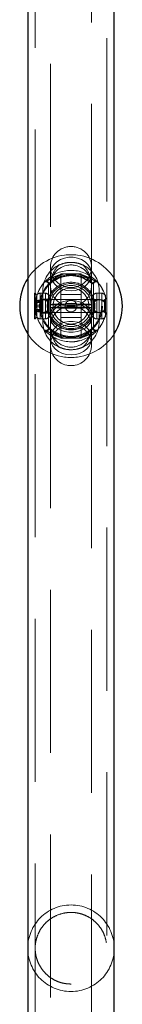
# Model space of a CAD drawing. Units: millimetres. Extents: x 2537 to 8597, y 5259 to 10505.
# Drawn here: x 4320 to 4360, y 7460 to 7844 of the extents above; entities that cross this region are included whole.
import ezdxf

# ---------------------------------------------------------------- set-up
doc = ezdxf.new("R2010")
doc.units = ezdxf.units.MM
doc.header["$LTSCALE"] = 50
doc.linetypes.add('HIDDEN', pattern=[1.905, 1.27, -0.635])

msp = doc.modelspace()

# ---------------------------------------------------------------- linework, layer by layer
at = {"color": 7, "linetype": 'Continuous', "lineweight": 25}
for p, q in [((4323.11, 8658.13), (4323.11, 7106.13)), ((4356.81, 7106.13), (4356.81, 8658.13))]:
    msp.add_line(p, q, dxfattribs=at)
at = {"color": 7, "linetype": 'HIDDEN', "lineweight": 18}
for p, q in [((4326.01, 8658.13), (4326.01, 7106.13)), ((4353.91, 7106.13), (4353.91, 8658.13)), ((4331.96, 8016.94), (4331.96, 7747.32)), ((4347.96, 7747.32), (4347.96, 8016.94)), ((4331.96, 7747.32), (4331.96, 7732.73)), ((4347.96, 7732.73), (4347.96, 7747.32)), ((4343.96, 7744.63), (4335.96, 7744.63)), ((4335.96, 7744.63), (4335.96, 7719.63)), ((4343.96, 7719.63), (4343.96, 7744.63)), ((4329.66, 7741.47), (4329.67, 7741.46)), ((4331.38, 7740.8), (4331.21, 7740.58)), ((4331.21, 7740.58), (4331.21, 7723.68)), ((4348.71, 7733.18), (4348.71, 7740.6)), ((4325.67, 7737.13), (4325.67, 7737.06)), ((4325.97, 7737.13), (4325.67, 7737.13)), ((4325.67, 7737.06), (4325.67, 7727.13)), ((4325.97, 7737.13), (4325.97, 7727.13)), ((4326.68, 7736.42), (4325.97, 7737.13)), ((4326.68, 7727.84), (4326.68, 7736.42)), ((4327.96, 7727.13), (4327.96, 7737.13)), ((4329.96, 7737.13), (4327.96, 7737.13)), ((4328.96, 7738.13), (4328.96, 7726.13)), ((4329.96, 7727.13), (4329.96, 7737.13)), ((4343.96, 7736.63), (4335.96, 7736.63)), ((4348.46, 7728.63), (4348.46, 7735.63)), ((4349.96, 7737.13), (4349.96, 7727.13)), ((4351.96, 7737.13), (4349.96, 7737.13)), ((4350.96, 7738.13), (4350.96, 7726.13)), ((4351.96, 7737.13), (4351.96, 7727.13)), ((4325.67, 7733.76), (4327.97, 7733.76)), ((4325.67, 7733.46), (4327.97, 7733.46)), ((4325.67, 7732.42), (4327.97, 7732.42)), ((4327.97, 7731.84), (4325.67, 7731.84)), ((4326.46, 7731.78), (4326.46, 7732.48)), ((4327.97, 7733.76), (4327.97, 7733.46)), ((4327.97, 7733.46), (4327.97, 7731.84)), ((4327.97, 7731.84), (4327.97, 7730.51)), ((4328.22, 7734.88), (4328.22, 7729.38)), ((4330.96, 7734.88), (4328.22, 7734.88)), ((4328.41, 7734.69), (4328.22, 7734.88)), ((4328.41, 7729.57), (4328.41, 7734.69)), ((4328.55, 7729.63), (4328.55, 7734.63)), ((4348.96, 7734.63), (4328.55, 7734.63)), ((4330.96, 7729.39), (4330.96, 7734.87)), ((4331.96, 7732.73), (4331.96, 7731.53)), ((4337.73, 7732.31), (4337.74, 7731.96)), ((4347.96, 7731.53), (4347.96, 7732.73)), ((4348.96, 7729.63), (4348.96, 7734.63)), ((4350.96, 7734.63), (4348.96, 7734.63)), ((4352.54, 7734.07), (4352.32, 7734.22)), ((4352.96, 7729.63), (4352.96, 7734.63)), ((4353.46, 7734.63), (4352.96, 7734.63)), ((4327.97, 7730.8), (4325.67, 7730.8)), ((4327.97, 7730.51), (4325.67, 7730.51)), ((4325.97, 7727.13), (4326.68, 7727.84)), ((4328.22, 7729.38), (4328.41, 7729.57)), ((4328.22, 7729.38), (4330.96, 7729.38)), ((4328.55, 7729.63), (4348.96, 7729.63)), ((4331.96, 7731.53), (4331.96, 7716.94)), ((4347.96, 7716.94), (4347.96, 7731.53)), ((4348.71, 7723.67), (4348.71, 7731.08)), ((4348.96, 7729.63), (4350.96, 7729.63)), ((4352.96, 7729.63), (4353.46, 7729.63)), ((4325.67, 7727.13), (4325.97, 7727.13)), ((4327.96, 7727.13), (4329.96, 7727.13)), ((4335.96, 7727.63), (4343.96, 7727.63)), ((4349.96, 7727.13), (4351.96, 7727.13)), ((4330.47, 7722.48), (4330.28, 7722.49)), ((4331.21, 7723.68), (4331.38, 7723.47)), ((4350.25, 7722.79), (4350.25, 7722.8)), ((4331.96, 7716.94), (4331.96, 7447.32)), ((4335.96, 7719.63), (4343.96, 7719.63)), ((4347.96, 7447.32), (4347.96, 7716.94))]:
    msp.add_line(p, q, dxfattribs=at)
at = {"color": 7, "linetype": 'HIDDEN', "lineweight": 18, "flags": 128}
for points in [[(4339.96, 7738.05), (4338.24, 7738.21), (4336.6, 7738.66), (4335.12, 7739.39), (4333.86, 7740.37), (4332.89, 7741.54), (4332.25, 7742.85), (4331.97, 7744.25), (4332.06, 7745.67), (4332.53, 7747.03), (4333.34, 7748.29), (4334.46, 7749.37), (4335.83, 7750.22), (4337.4, 7750.82), (4339.09, 7751.12), (4340.82, 7751.12), (4342.51, 7750.82), (4344.08, 7750.22), (4345.46, 7749.37), (4346.58, 7748.29), (4347.39, 7747.03), (4347.85, 7745.67), (4347.95, 7744.25), (4347.67, 7742.85), (4347.03, 7741.54), (4346.05, 7740.37), (4344.8, 7739.39), (4343.32, 7738.66), (4341.68, 7738.21), (4339.96, 7738.05)], [(4335.36, 7748.12), (4336.95, 7748.71), (4338.14, 7748.98)], [(4342.52, 7748.83), (4342.97, 7748.71), (4344.55, 7748.12)], [(4326.6, 7731.3), (4326.46, 7732.13), (4326.46, 7732.18)], [(4331.36, 7732.81), (4331.46, 7732.13), (4331.45, 7731.95)], [(4339.96, 7734.27), (4338.24, 7734.14), (4336.6, 7733.75), (4335.12, 7733.12), (4333.86, 7732.28), (4332.89, 7731.27), (4332.25, 7730.13), (4331.97, 7728.92), (4332.06, 7727.7), (4332.53, 7726.52), (4333.34, 7725.44), (4334.46, 7724.51), (4335.83, 7723.77), (4337.4, 7723.26), (4339.09, 7722.99), (4340.82, 7722.99), (4342.51, 7723.26), (4344.08, 7723.77), (4345.46, 7724.51), (4346.58, 7725.44), (4347.39, 7726.52), (4347.85, 7727.7), (4347.95, 7728.92), (4347.67, 7730.13), (4347.03, 7731.27), (4346.05, 7732.28), (4344.8, 7733.12), (4343.32, 7733.75), (4341.68, 7734.14), (4339.96, 7734.27)], [(4339.96, 7733.3), (4338.24, 7733.17), (4336.6, 7732.78), (4335.12, 7732.15), (4333.86, 7731.31), (4332.89, 7730.3), (4332.25, 7729.16), (4331.97, 7727.95), (4332.06, 7726.73), (4332.53, 7725.55), (4333.34, 7724.47), (4334.46, 7723.54), (4335.83, 7722.8), (4337.4, 7722.28), (4339.09, 7722.02), (4340.82, 7722.02), (4342.51, 7722.28), (4344.08, 7722.8), (4345.46, 7723.54), (4346.58, 7724.47), (4347.39, 7725.55), (4347.85, 7726.73), (4347.95, 7727.95), (4347.67, 7729.16), (4347.03, 7730.3), (4346.05, 7731.31), (4344.8, 7732.15), (4343.32, 7732.78), (4341.68, 7733.17), (4339.96, 7733.3)], [(4339.96, 7732.51), (4338.24, 7732.52), (4336.6, 7732.53), (4335.12, 7732.55), (4333.86, 7732.59), (4332.89, 7732.63), (4332.25, 7732.67), (4331.97, 7732.72), (4332.06, 7732.76), (4332.53, 7732.81), (4333.34, 7732.85), (4334.46, 7732.89), (4335.83, 7732.91), (4337.4, 7732.93), (4339.09, 7732.94), (4340.82, 7732.94), (4342.51, 7732.93), (4344.08, 7732.91), (4345.46, 7732.89), (4346.58, 7732.85), (4347.39, 7732.81), (4347.85, 7732.76), (4347.95, 7732.72), (4347.67, 7732.67), (4347.03, 7732.63), (4346.05, 7732.59), (4344.8, 7732.55), (4343.32, 7732.53), (4341.68, 7732.52), (4339.96, 7732.51)], [(4339.96, 7731.32), (4338.24, 7731.32), (4336.6, 7731.34), (4335.12, 7731.36), (4333.86, 7731.39), (4332.89, 7731.43), (4332.25, 7731.48), (4331.97, 7731.52), (4332.06, 7731.57), (4332.53, 7731.61), (4333.34, 7731.66), (4334.46, 7731.69), (4335.83, 7731.72), (4337.4, 7731.74), (4339.09, 7731.75), (4340.82, 7731.75), (4342.51, 7731.74), (4344.08, 7731.72), (4345.46, 7731.69), (4346.58, 7731.66), (4347.39, 7731.61), (4347.85, 7731.57), (4347.95, 7731.52), (4347.67, 7731.48), (4347.03, 7731.43), (4346.05, 7731.39), (4344.8, 7731.36), (4343.32, 7731.34), (4341.68, 7731.32), (4339.96, 7731.32)], [(4328.96, 7729.63), (4328, 7729.82), (4327.25, 7730.31)], [(4330.5, 7730.17), (4329.91, 7729.82), (4328.96, 7729.63)], [(4339.96, 7713.1), (4338.24, 7713.25), (4336.6, 7713.71), (4335.12, 7714.44), (4333.86, 7715.41), (4332.89, 7716.58), (4332.25, 7717.9), (4331.97, 7719.3), (4332.06, 7720.71), (4332.53, 7722.08), (4333.34, 7723.33), (4334.46, 7724.41), (4335.83, 7725.27), (4337.4, 7725.86), (4339.09, 7726.17), (4340.82, 7726.17), (4342.51, 7725.86), (4344.08, 7725.27), (4345.46, 7724.41), (4346.58, 7723.33), (4347.39, 7722.08), (4347.85, 7720.71), (4347.95, 7719.3), (4347.67, 7717.9), (4347.03, 7716.58), (4346.05, 7715.41), (4344.8, 7714.44), (4343.32, 7713.71), (4341.68, 7713.25), (4339.96, 7713.1)], [(4337.48, 7715.41), (4336.95, 7715.55), (4335.36, 7716.14)], [(4344.55, 7716.14), (4342.97, 7715.55), (4341.96, 7715.32)]]:
    msp.add_lwpolyline(points, dxfattribs=at)
at = {"color": 7, "linetype": 'HIDDEN', "lineweight": 18}
for radius in [12.25, 11.9, 9.27, 8, 7, 2.25]:
    msp.add_circle((4339.96, 7732.13), radius, dxfattribs=at)
for centre, radius, start, end in [((4339.96, 7747.32), 8, 0, 180), ((4339.96, 7732.13), 20, 32.5949, 147.4051), ((4339.96, 7738.13), 11, 114.6946, 180), ((4339.96, 7740.13), 8, 0, 180), ((4339.96, 7740.13), 8, 0, 180), ((4339.96, 7747.32), 8, 180, 0), ((4339.96, 7738.13), 11, 0, 65.3054), ((4339.96, 7732.13), 13.9, 11.1249, 180), ((4339.96, 7732.13), 13.89, 137.7998, 222.2002), ((4330.4, 7740.8), 1, 92.6184, 137.7998), ((4339.96, 7732.13), 8.75, 360, 172.4096), ((4339.96, 7740.13), 8, 180, 0), ((4339.96, 7732.13), 13.89, 10.9505, 42.2002), ((4327.96, 7735.63), 1.5, 90, 148.2666), ((4329.96, 7735.63), 1.5, 0, 90), ((4339.96, 7738.13), 8, 172.8192, 180), ((4339.96, 7738.13), 8, 360, 7.1808), ((4349.96, 7735.63), 1.5, 90, 180), ((4351.96, 7735.63), 1.5, 0, 90), ((4339.96, 7732.13), 13.9, 180, 349.5808), ((4328.96, 7732.13), 2.5, 64.063, 123.4776), ((4328.55, 7734.83), 0.2, 225, 270), ((4330.96, 7735.38), 0.5, 270, 0), ((4339.96, 7732.13), 8.75, 189.5177, 360), ((4339.96, 7724.13), 8, 0, 180), ((4348.96, 7735.13), 0.5, 180, 270), ((4352.96, 7735.13), 0.5, 270, 0), ((4327.96, 7728.63), 1.5, 211.7334, 270), ((4328.55, 7729.43), 0.2, 90, 135), ((4329.96, 7728.63), 1.5, 270, 0), ((4330.96, 7728.88), 0.5, 0, 90), ((4348.96, 7729.13), 0.5, 90, 180), ((4349.96, 7728.63), 1.5, 180, 270), ((4339.96, 7732.13), 13.89, 317.7998, 346.8315), ((4351.96, 7728.63), 1.5, 270, 0), ((4352.96, 7729.13), 0.5, 0, 90), ((4339.96, 7726.13), 11, 180, 245.3054), ((4339.96, 7726.13), 8, 180, 187.1808), ((4339.96, 7716.94), 8, 0, 180), ((4339.96, 7724.13), 8, 180, 0), ((4339.96, 7726.13), 11, 294.6946, 360), ((4339.96, 7726.13), 8, 352.8192, 0), ((4339.96, 7732.13), 20, 212.5949, 327.4051), ((4349.51, 7723.47), 1, 270, 317.7998), ((4339.96, 7716.94), 8, 180, 0), ((4339.96, 7482.13), 16.85, 0, 180), ((4339.96, 7482.13), 16.85, 180, 0)]:
    msp.add_arc(centre, radius, start, end, dxfattribs=at)
at = {"color": 7, "linetype": 'Continuous', "lineweight": 25}
for start, end in [(147.4051, 180), (327.4051, 32.5949), (180, 212.5949)]:
    msp.add_arc((4339.96, 7732.13), 20, start, end, dxfattribs=at)
at = {"color": 7, "linetype": 'HIDDEN', "lineweight": 18}
for centre, start_param, end_param in [((4339.96, 7740.13), 3.753524, 4.712389), ((4339.96, 7740.13), 1.570796, 2.529661), ((4339.96, 7724.13), 4.712389, 5.671254), ((4339.96, 7724.13), 0.611931, 1.570796)]:
    msp.add_ellipse(centre, major_axis=(0, -9.77), ratio=0.819152, start_param=start_param, end_param=end_param, dxfattribs=at)
for points, knots in [([(4335.36, 7748.12), (4336.12, 7748.42), (4337.63, 7749), (4340.29, 7749.23), (4342.7, 7748.88), (4344, 7748.35), (4344.55, 7748.12)], [0, 0, 0, 0, 0.266006, 0.531719, 0.802227, 1, 1, 1, 1]), ([(4336.99, 7744.63), (4336.98, 7744.63), (4336.42, 7744.54), (4335.33, 7744.21), (4333.74, 7743.63), (4332.26, 7742.87), (4330.96, 7742.08), (4330.49, 7741.88), (4330.25, 7741.79)], [0, 0, 0, 0, 0.002404, 0.162644, 0.345618, 0.548757, 0.768821, 1, 1, 1, 1]), ([(4331.21, 7740.58), (4331.25, 7740.63), (4331.33, 7740.75), (4331.94, 7741.46), (4332.73, 7742.23), (4333.44, 7742.8), (4333.84, 7743.08), (4333.96, 7743.17), (4334.46, 7743.51), (4335.45, 7744.02), (4336.53, 7744.52), (4337.1, 7744.63), (4337.1, 7744.63)], [0, 0, 0, 0, 0.164176, 0.330378, 0.497507, 0.616049, 0.649584, 0.659908, 0.665937, 0.846847, 0.999568, 1, 1, 1, 1]), ([(4331.38, 7740.8), (4331.5, 7740.84), (4331.75, 7740.94), (4332.66, 7741.55), (4334.27, 7742.61), (4336.43, 7743.52), (4338.41, 7743.92), (4339.96, 7744.02), (4341.5, 7743.92), (4343.48, 7743.52), (4345.65, 7742.61), (4347.26, 7741.55), (4348.16, 7740.94), (4348.42, 7740.84), (4348.53, 7740.8)], [0, 0, 0, 0, 0.057101, 0.124707, 0.250334, 0.375568, 0.438832, 0.499958, 0.561089, 0.624432, 0.749704, 0.875318, 0.942896, 1, 1, 1, 1]), ([(4349.66, 7741.79), (4349.52, 7741.83), (4349.24, 7741.91), (4348.42, 7742.38), (4347.24, 7743.04), (4345.75, 7743.74), (4344.49, 7744.2), (4343.49, 7744.47), (4342.95, 7744.63), (4342.68, 7744.66), (4342.68, 7744.66)], [0, 0, 0, 0, 0.138022, 0.26821, 0.500362, 0.689186, 0.830599, 0.9227, 0.99968, 1, 1, 1, 1]), ([(4342.68, 7744.66), (4343.25, 7744.48), (4344.41, 7744.11), (4345.52, 7743.47), (4346.36, 7742.88), (4347.12, 7742.29), (4347.92, 7741.52), (4348.52, 7740.83), (4348.79, 7740.46), (4348.62, 7740.69), (4348.53, 7740.8)], [0, 0, 0, 0, 0.142167, 0.286058, 0.336948, 0.430701, 0.574482, 0.717431, 0.858655, 1, 1, 1, 1]), ([(4329.66, 7741.47), (4329.74, 7741.54), (4329.89, 7741.67), (4330.17, 7741.77), (4330.44, 7741.78), (4330.73, 7741.71), (4330.99, 7741.57), (4331.2, 7741.35), (4331.34, 7741.09), (4331.37, 7740.9), (4331.38, 7740.8)], [0, 0, 0, 0, 0.145337, 0.249927, 0.380181, 0.49989, 0.625407, 0.749841, 0.871149, 1, 1, 1, 1]), ([(4329.66, 7741.47), (4329.71, 7741.49), (4329.77, 7741.53), (4330.12, 7741.58), (4330.33, 7741.57), (4330.48, 7741.54), (4330.63, 7741.49), (4330.77, 7741.41), (4330.9, 7741.31), (4331.05, 7741.15), (4331.18, 7740.9), (4331.2, 7740.69), (4331.21, 7740.58)], [0, 0, 0, 0, 0.381233, 0.52649, 0.584891, 0.63544, 0.681121, 0.72453, 0.767577, 0.811458, 0.90333, 1, 1, 1, 1]), ([(4330.63, 7741.96), (4330.46, 7741.86), (4330.03, 7741.58), (4329.8, 7741.51), (4329.67, 7741.46)], [0, 0, 0, 0, 0.386887, 1, 1, 1, 1]), ([(4330.35, 7741.78), (4330.42, 7741.78), (4330.55, 7741.8), (4330.78, 7741.73), (4331.02, 7741.59), (4331.22, 7741.37), (4331.35, 7741.1), (4331.37, 7740.9), (4331.38, 7740.8)], [0, 0, 0, 0, 0.118182, 0.253312, 0.449507, 0.626472, 0.815057, 1, 1, 1, 1]), ([(4348.53, 7740.8), (4348.54, 7740.9), (4348.56, 7741.1), (4348.69, 7741.37), (4348.9, 7741.59), (4349.13, 7741.73), (4349.39, 7741.8), (4349.55, 7741.78), (4349.64, 7741.77)], [0, 0, 0, 0, 0.1765076, 0.3564636, 0.5253725, 0.7125772, 0.8415355, 1, 1, 1, 1]), ([(4348.53, 7740.8), (4348.55, 7740.9), (4348.57, 7741.09), (4348.72, 7741.35), (4348.92, 7741.57), (4349.18, 7741.71), (4349.47, 7741.78), (4349.75, 7741.77), (4350.03, 7741.67), (4350.17, 7741.54), (4350.25, 7741.47)], [0, 0, 0, 0, 0.12884, 0.250159, 0.374572, 0.500111, 0.619799, 0.750073, 0.854649, 1, 1, 1, 1]), ([(4348.71, 7740.58), (4348.72, 7740.68), (4348.74, 7740.89), (4348.86, 7741.13), (4349, 7741.29), (4349.16, 7741.43), (4349.4, 7741.55), (4349.68, 7741.61), (4350.05, 7741.6), (4350.17, 7741.52), (4350.25, 7741.47)], [0, 0, 0, 0, 0.096517, 0.1916438, 0.2396374, 0.2892524, 0.3982277, 0.5245578, 0.6689848, 1, 1, 1, 1]), ([(4350.25, 7741.46), (4350.11, 7741.5), (4349.93, 7741.56), (4349.55, 7741.8), (4349.44, 7741.86)], [0, 0, 0, 0, 0.705187, 1, 1, 1, 1]), ([(4331.46, 7735.59), (4331.46, 7735.59), (4331.46, 7735.58), (4331.46, 7735.12), (4331.46, 7734.34), (4331.46, 7733.3), (4331.46, 7732.13), (4331.46, 7730.97), (4331.46, 7729.92), (4331.46, 7729.14), (4331.46, 7728.68), (4331.46, 7728.67), (4331.46, 7728.67)], [0, 0, 0, 0, 0.075836, 0.181877, 0.287918, 0.393959, 0.5, 0.606041, 0.712082, 0.818123, 0.924164, 1, 1, 1, 1]), ([(4353.46, 7728.67), (4353.46, 7728.67), (4353.46, 7728.68), (4353.46, 7729.14), (4353.46, 7729.92), (4353.46, 7730.97), (4353.46, 7732.13), (4353.46, 7733.3), (4353.46, 7734.34), (4353.46, 7735.12), (4353.46, 7735.58), (4353.46, 7735.59), (4353.46, 7735.59)], [0, 0, 0, 0, 0.0758362, 0.1818771, 0.2879181, 0.393959, 0.5, 0.606041, 0.7120819, 0.8181229, 0.9241638, 1, 1, 1, 1]), ([(4326.46, 7732.13), (4326.47, 7732.3), (4326.49, 7732.65), (4326.69, 7733.26), (4327.13, 7733.94), (4327.67, 7734.26), (4327.96, 7734.42)], [0, 0, 0, 0, 0.17019, 0.353402, 0.659352, 1, 1, 1, 1]), ([(4326.46, 7732.48), (4326.46, 7732.63), (4326.48, 7732.93), (4326.6, 7733.46), (4326.65, 7733.84), (4326.68, 7734.1)], [0, 0, 0, 0, 0.251167, 0.503218, 1, 1, 1, 1]), ([(4327.96, 7729.84), (4327.85, 7729.89), (4327.67, 7729.98), (4327.49, 7730.11), (4327.21, 7730.33), (4326.85, 7730.72), (4326.52, 7731.39), (4326.48, 7731.89), (4326.46, 7732.13)], [0, 0, 0, 0, 0.120482, 0.20761, 0.236289, 0.498687, 0.752217, 1, 1, 1, 1]), ([(4327.96, 7734.42), (4328.12, 7734.48), (4328.44, 7734.6), (4328.96, 7734.65), (4329.47, 7734.6), (4329.79, 7734.48), (4329.96, 7734.42)], [0, 0, 0, 0, 0.260699, 0.500001, 0.739421, 1, 1, 1, 1]), ([(4329.96, 7734.42), (4330.07, 7734.37), (4330.25, 7734.28), (4330.51, 7734.09), (4330.88, 7733.77), (4331.22, 7733.26), (4331.43, 7732.65), (4331.45, 7732.3), (4331.46, 7732.13)], [0, 0, 0, 0, 0.1305101, 0.206274, 0.3410549, 0.6458266, 0.827957, 1, 1, 1, 1]), ([(4331.46, 7732.13), (4331.45, 7731.96), (4331.43, 7731.61), (4331.22, 7731), (4330.88, 7730.49), (4330.51, 7730.17), (4330.25, 7729.98), (4330.07, 7729.89), (4329.96, 7729.84)], [0, 0, 0, 0, 0.171684, 0.354066, 0.659802, 0.795611, 0.869771, 1, 1, 1, 1]), ([(4342.09, 7731.44), (4342.1, 7731.46), (4342.2, 7731.67), (4342.21, 7731.91), (4342.21, 7732.13)], [0, 0, 0, 0, 0.099424, 1, 1, 1, 1]), ([(4348.46, 7732.13), (4348.48, 7732.38), (4348.52, 7732.87), (4348.78, 7733.4), (4349.07, 7733.78), (4349.4, 7734.12), (4349.75, 7734.31), (4349.96, 7734.42)], [0, 0, 0, 0, 0.249303, 0.4990799, 0.5930761, 0.7505297, 1, 1, 1, 1]), ([(4349.96, 7729.84), (4349.75, 7729.95), (4349.32, 7730.18), (4348.85, 7730.73), (4348.52, 7731.39), (4348.48, 7731.88), (4348.46, 7732.13)], [0, 0, 0, 0, 0.249552, 0.500156, 0.750567, 1, 1, 1, 1]), ([(4348.46, 7732.01), (4348.47, 7731.94), (4348.48, 7731.8), (4348.5, 7731.62), (4348.52, 7731.48), (4348.52, 7731.39), (4348.51, 7731.34), (4348.5, 7731.34), (4348.5, 7731.34)], [0, 0, 0, 0, 0.224902, 0.422164, 0.594072, 0.750889, 0.908618, 1, 1, 1, 1]), ([(4352.3, 7734.18), (4352.17, 7734.28), (4351.79, 7734.57), (4350.95, 7734.68), (4349.98, 7734.52), (4349.48, 7734.12), (4349.23, 7733.93)], [0, 0, 0, 0, 0.138457, 0.430725, 0.722993, 1, 1, 1, 1]), ([(4349.96, 7734.42), (4350.19, 7734.5), (4350.67, 7734.66), (4351.38, 7734.63), (4351.79, 7734.48), (4351.96, 7734.42)], [0, 0, 0, 0, 0.365931, 0.732717, 1, 1, 1, 1]), ([(4351.96, 7734.42), (4351.99, 7734.41), (4352.13, 7734.34), (4352.49, 7734.14), (4352.98, 7733.67), (4353.32, 7733.04), (4353.43, 7732.55), (4353.45, 7732.33), (4353.45, 7732.26), (4353.46, 7732.22), (4353.46, 7732.2), (4353.46, 7732.17), (4353.46, 7732.16), (4353.46, 7732.15), (4353.46, 7732.14), (4353.46, 7732.14), (4353.46, 7732.13), (4353.46, 7732.13)], [0, 0, 0, 0, 0.032814, 0.164471, 0.429805, 0.732826, 0.900581, 0.931839, 0.961935, 0.96936, 0.976788, 0.985128, 0.991219, 0.992136, 0.995677, 0.996019, 1, 1, 1, 1]), ([(4353.46, 7732.13), (4353.44, 7731.88), (4353.39, 7731.39), (4353.13, 7730.87), (4352.85, 7730.48), (4352.51, 7730.14), (4352.17, 7729.95), (4351.96, 7729.84)], [0, 0, 0, 0, 0.249212, 0.498881, 0.593015, 0.750409, 1, 1, 1, 1]), ([(4329.96, 7729.84), (4329.79, 7729.78), (4329.47, 7729.66), (4328.96, 7729.62), (4328.44, 7729.66), (4328.12, 7729.78), (4327.96, 7729.84)], [0, 0, 0, 0, 0.260699, 0.500001, 0.739421, 1, 1, 1, 1]), ([(4349.26, 7730.31), (4349.5, 7730.13), (4349.99, 7729.74), (4350.97, 7729.57), (4351.91, 7729.78), (4352.55, 7730.1), (4352.73, 7730.37), (4352.74, 7730.38)], [0, 0, 0, 0, 0.231708, 0.486024, 0.740339, 0.994655, 1, 1, 1, 1]), ([(4351.96, 7729.84), (4351.72, 7729.76), (4351.25, 7729.6), (4350.53, 7729.63), (4350.13, 7729.78), (4349.96, 7729.84)], [0, 0, 0, 0, 0.365931, 0.732716, 1, 1, 1, 1]), ([(4331.03, 7721.5), (4330.88, 7721.63), (4330.32, 7722.07), (4329.75, 7722.69), (4329.33, 7723.17), (4329.55, 7722.92), (4329.66, 7722.79)], [0, 0, 0, 0, 0.114191, 0.40575, 0.703013, 1, 1, 1, 1]), ([(4331.21, 7723.68), (4331.2, 7723.58), (4331.18, 7723.37), (4331.05, 7723.13), (4330.92, 7722.97), (4330.75, 7722.84), (4330.51, 7722.71), (4330.23, 7722.65), (4329.86, 7722.66), (4329.74, 7722.74), (4329.66, 7722.79)], [0, 0, 0, 0, 0.096517, 0.191644, 0.239637, 0.289252, 0.398228, 0.524558, 0.668985, 1, 1, 1, 1]), ([(4329.66, 7722.79), (4329.74, 7722.72), (4329.89, 7722.59), (4330.17, 7722.5), (4330.44, 7722.48), (4330.73, 7722.55), (4330.99, 7722.69), (4331.2, 7722.91), (4331.34, 7723.17), (4331.37, 7723.37), (4331.38, 7723.47)], [0, 0, 0, 0, 0.145351, 0.249927, 0.380201, 0.499889, 0.625428, 0.749841, 0.87116, 1, 1, 1, 1]), ([(4330.47, 7722.4), (4330.36, 7722.47), (4329.99, 7722.7), (4329.8, 7722.76), (4329.67, 7722.8)], [0, 0, 0, 0, 0.294813, 1, 1, 1, 1]), ([(4330.25, 7722.48), (4330.4, 7722.43), (4330.67, 7722.35), (4331.5, 7721.88), (4332.68, 7721.22), (4334.17, 7720.52), (4335.43, 7720.07), (4336.36, 7719.8), (4336.87, 7719.68), (4337.07, 7719.64)], [0, 0, 0, 0, 0.140351, 0.272735, 0.508804, 0.700813, 0.844611, 0.938266, 1, 1, 1, 1]), ([(4331.38, 7723.47), (4331.37, 7723.37), (4331.35, 7723.16), (4331.22, 7722.9), (4331.02, 7722.67), (4330.78, 7722.54), (4330.59, 7722.47), (4330.49, 7722.48), (4330.47, 7722.48)], [0, 0, 0, 0, 0.19955, 0.402998, 0.593957, 0.8056, 0.951393, 1, 1, 1, 1]), ([(4337.07, 7719.64), (4336.55, 7719.81), (4335.89, 7720.04), (4335.16, 7720.39), (4334.78, 7720.59), (4334.39, 7720.82), (4334.13, 7720.98), (4333.88, 7721.15), (4333.47, 7721.44), (4332.9, 7721.89), (4332.36, 7722.39), (4331.95, 7722.81), (4331.64, 7723.15), (4331.31, 7723.55), (4331.25, 7723.63), (4331.21, 7723.68)], [0, 0, 0, 0, 0.151265, 0.193874, 0.238267, 0.284461, 0.332473, 0.337872, 0.380945, 0.501024, 0.593699, 0.6687, 0.756757, 0.835551, 1, 1, 1, 1]), ([(4331.38, 7723.47), (4331.5, 7723.42), (4331.75, 7723.33), (4332.66, 7722.71), (4334.27, 7721.66), (4336.44, 7720.75), (4338.41, 7720.35), (4339.96, 7720.24), (4341.5, 7720.34), (4343.48, 7720.74), (4345.65, 7721.66), (4347.26, 7722.71), (4348.16, 7723.33), (4348.42, 7723.42), (4348.53, 7723.47)], [0, 0, 0, 0, 0.057104, 0.124681, 0.250296, 0.375568, 0.438911, 0.500042, 0.561168, 0.624432, 0.749666, 0.875293, 0.942899, 1, 1, 1, 1]), ([(4348.53, 7723.47), (4348.62, 7723.58), (4348.75, 7723.74), (4348.65, 7723.62), (4348.51, 7723.43), (4348.32, 7723.21), (4348.12, 7722.98), (4347.89, 7722.74), (4347.63, 7722.48), (4347.34, 7722.19), (4346.89, 7721.79), (4346.27, 7721.3), (4345.4, 7720.72), (4344.24, 7720.09), (4343.22, 7719.77), (4342.63, 7719.58)], [0, 0, 0, 0, 0.140571, 0.208367, 0.281529, 0.325513, 0.372955, 0.423959, 0.464105, 0.511814, 0.5671, 0.659796, 0.749668, 0.854674, 1, 1, 1, 1]), ([(4342.93, 7719.63), (4342.94, 7719.63), (4343.49, 7719.72), (4344.58, 7720.05), (4346.17, 7720.64), (4347.65, 7721.39), (4348.96, 7722.19), (4349.42, 7722.38), (4349.66, 7722.48)], [0, 0, 0, 0, 0.0024042, 0.162644, 0.345618, 0.5487566, 0.7688214, 1, 1, 1, 1]), ([(4350.25, 7722.79), (4350.36, 7722.92), (4350.58, 7723.17), (4350.19, 7722.7), (4349.36, 7721.88), (4348.51, 7721.11), (4347.84, 7720.7), (4347.71, 7720.62)], [0, 0, 0, 0, 0.232807, 0.46589, 0.694254, 0.943006, 1, 1, 1, 1]), ([(4348.53, 7723.47), (4348.55, 7723.37), (4348.57, 7723.17), (4348.72, 7722.91), (4348.92, 7722.69), (4349.18, 7722.55), (4349.47, 7722.48), (4349.75, 7722.5), (4350.03, 7722.59), (4350.17, 7722.72), (4350.25, 7722.79)], [0, 0, 0, 0, 0.128851, 0.250159, 0.374593, 0.50011, 0.619819, 0.750073, 0.854663, 1, 1, 1, 1]), ([(4349.63, 7722.49), (4349.54, 7722.48), (4349.39, 7722.46), (4349.13, 7722.53), (4348.9, 7722.67), (4348.69, 7722.9), (4348.56, 7723.16), (4348.54, 7723.37), (4348.53, 7723.47)], [0, 0, 0, 0, 0.154359, 0.283945, 0.472091, 0.641796, 0.822645, 1, 1, 1, 1]), ([(4350.25, 7722.79), (4350.21, 7722.77), (4350.15, 7722.73), (4349.8, 7722.68), (4349.59, 7722.69), (4349.43, 7722.72), (4349.28, 7722.77), (4349.14, 7722.85), (4349.01, 7722.95), (4348.87, 7723.11), (4348.74, 7723.36), (4348.72, 7723.58), (4348.71, 7723.68)], [0, 0, 0, 0, 0.381233, 0.52649, 0.584891, 0.63544, 0.681121, 0.72453, 0.767577, 0.811458, 0.90333, 1, 1, 1, 1]), ([(4350.25, 7722.8), (4350.1, 7722.75), (4349.88, 7722.67), (4349.49, 7722.43), (4349.3, 7722.32), (4349.26, 7722.29)], [0, 0, 0, 0, 0.589393, 0.900623, 1, 1, 1, 1]), ([(4343.27, 7718.68), (4342.96, 7718.59), (4341.92, 7718.3), (4340.57, 7718.16), (4339.62, 7718.26), (4339.45, 7718.27)], [0, 0, 0, 0, 0.262289, 0.869015, 1, 1, 1, 1]), ([(4335.36, 7716.14), (4336.12, 7715.84), (4337.63, 7715.26), (4340.29, 7715.04), (4342.7, 7715.38), (4344, 7715.91), (4344.55, 7716.14)], [0, 0, 0, 0, 0.266006, 0.531719, 0.802227, 1, 1, 1, 1]), ([(4339.96, 7468.18), (4340.62, 7468.21), (4341.95, 7468.27), (4344.51, 7468.84), (4347.04, 7469.98), (4349.31, 7471.69), (4350.97, 7473.46), (4352.3, 7475.48), (4353.32, 7477.85), (4353.94, 7480.64), (4353.92, 7483.87), (4353.24, 7486.7), (4352.14, 7489.06), (4350.79, 7491.03), (4349.08, 7492.78), (4347.19, 7494.13), (4345.23, 7495.09), (4343.31, 7495.72), (4341.28, 7496.07), (4338.65, 7496.12), (4335.51, 7495.52), (4332.59, 7494.1), (4330.38, 7492.37), (4328.74, 7490.55), (4327.44, 7488.46), (4326.48, 7486.04), (4325.94, 7483.25), (4326.02, 7480.63), (4326.43, 7478.59), (4327.03, 7476.75), (4328, 7474.8), (4329.47, 7472.82), (4331.31, 7471.08), (4333.31, 7469.79), (4335.32, 7468.93), (4337.45, 7468.32), (4339.04, 7468.23), (4339.96, 7468.18)], [0, 0, 0, 0, 0.02132, 0.04265, 0.084953, 0.113925, 0.142927, 0.172463, 0.201947, 0.234321, 0.266971, 0.302915, 0.33135, 0.359821, 0.389622, 0.419387, 0.441538, 0.463669, 0.485957, 0.508236, 0.547645, 0.587994, 0.617397, 0.646827, 0.676789, 0.706682, 0.738205, 0.769952, 0.788669, 0.807426, 0.83693, 0.866464, 0.897064, 0.927618, 0.94913, 0.970623, 1, 1, 1, 1])]:
    msp.add_open_spline(points, degree=3, knots=knots, dxfattribs=at)
for points in [[(4326.68, 7734.1), (4326.76, 7734.14), (4326.91, 7734.24), (4327.22, 7734.34), (4327.58, 7734.41), (4327.83, 7734.42), (4327.96, 7734.42)], [(4331.46, 7733.73), (4331.43, 7733.82), (4331.39, 7734), (4331.04, 7734.23), (4330.55, 7734.39), (4330.15, 7734.41), (4329.96, 7734.42)], [(4348.46, 7733.73), (4348.48, 7733.82), (4348.52, 7734), (4348.87, 7734.23), (4349.37, 7734.39), (4349.76, 7734.41), (4349.96, 7734.42)], [(4353.46, 7733.73), (4353.43, 7733.82), (4353.39, 7734), (4353.04, 7734.23), (4352.55, 7734.39), (4352.15, 7734.41), (4351.96, 7734.42)], [(4326.68, 7730.17), (4326.76, 7730.12), (4326.91, 7730.02), (4327.22, 7729.92), (4327.58, 7729.85), (4327.83, 7729.84), (4327.96, 7729.84)], [(4331.46, 7730.53), (4331.43, 7730.44), (4331.39, 7730.26), (4331.04, 7730.03), (4330.55, 7729.87), (4330.15, 7729.85), (4329.96, 7729.84)], [(4348.46, 7730.53), (4348.48, 7730.44), (4348.52, 7730.26), (4348.87, 7730.03), (4349.37, 7729.87), (4349.76, 7729.85), (4349.96, 7729.84)], [(4353.46, 7730.53), (4353.43, 7730.44), (4353.39, 7730.26), (4353.04, 7730.03), (4352.55, 7729.87), (4352.15, 7729.85), (4351.96, 7729.84)]]:
    msp.add_open_spline(points, degree=3, dxfattribs=at)

doc.saveas('drawing.dxf')
